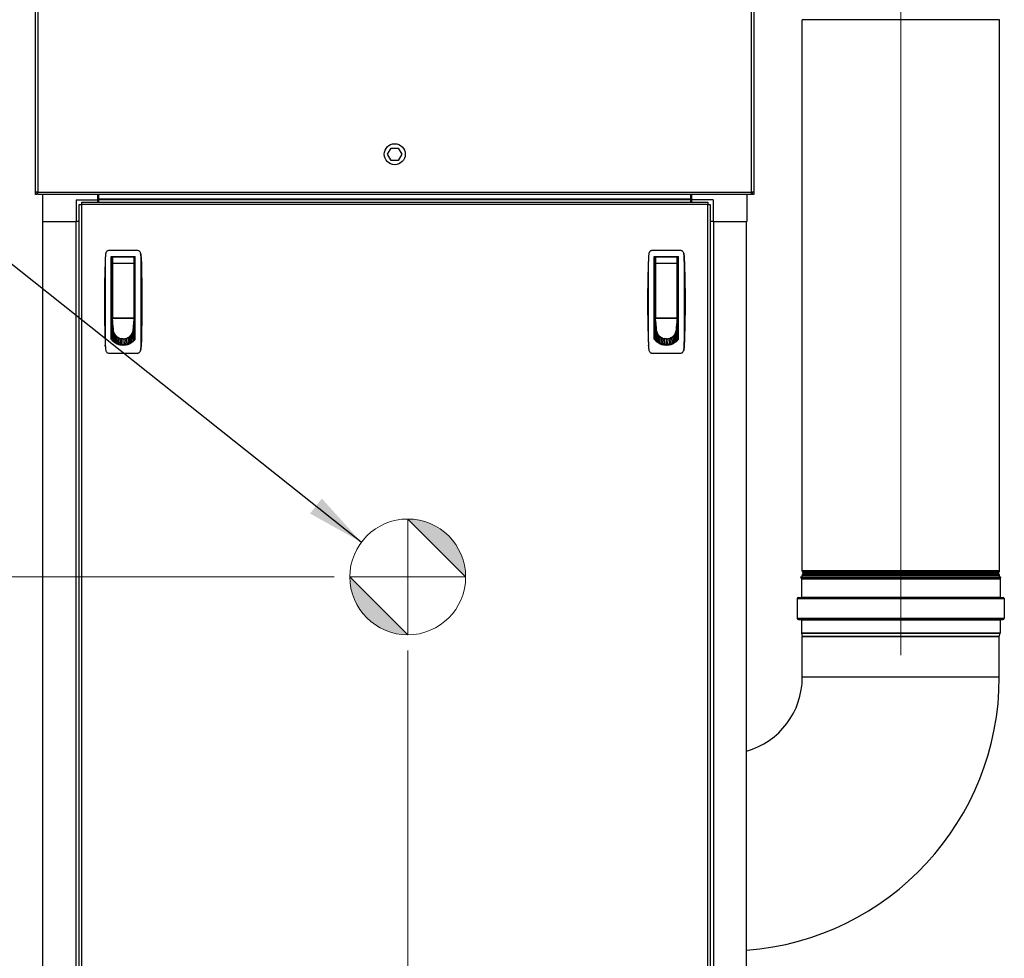
# Model space of a CAD drawing. Units: inches. Extents: x 29 to 320, y 12 to 222.
# Drawn here: x 50 to 85, y 101 to 134 of the extents above; entities that cross this region are included whole.
import ezdxf

# ---------------------------------------------------------------- set-up
doc = ezdxf.new("R2010")
doc.units = ezdxf.units.IN
doc.header["$LTSCALE"] = 21
doc.header["$MEASUREMENT"] = 0
doc.linetypes.add('CHAIN', pattern=[0.7087, 0.4724, -0.0591, 0.1181, -0.0591])
for name, color, linetype, lineweight in [('Center Mark(ANSI)', 7, 'Continuous', 18), ('Centerline(ANSI)', 7, 'CHAIN', 18), ('Dimensions(ANSI)', 7, 'Continuous', 18), ('Symbols(ANSI)', 7, 'Continuous', 25), ('Visible Edges(ANSI)', 7, 'Continuous', 25), ('Visible Tangent Edges(ANSI)', 7, 'Continuous', 25)]:
    doc.layers.add(name, color=color, linetype=linetype, lineweight=lineweight)
doc.styles.add('MESTEK', font='arial.ttf')
doc.dimstyles.new('MESTEK FRACTIONS', dxfattribs={"dimscale": 21, "dimtxt": 0.08, "dimasz": 0.098425, "dimexe": 0.063, "dimexo": 0.0625, "dimgap": 0.031496, "dimtad": 0, "dimtih": 1, "dimtoh": 1, "dimdec": 3, "dimrnd": 1e-08, "dimzin": 1, "dimdsep": 46, "dimlunit": 5, "dimtxsty": 'MESTEK', "dimcen": 0.09, "dimdle": 0.393701, "dimclrd": 7, "dimclre": 7, "dimclrt": 7, "dimadec": 0, "dimazin": 0, "dimtfac": 1, "dimtofl": 0, "dimtmove": 0, "dimatfit": 3, "dimfxl": 0, "dimfrac": 2, "dimtolj": 1, "dimtzin": 0, "dimlwd": 15, "dimlwe": 15, "dimarcsym": 0})
doc.dimstyles.new('MESTEK FRACTIONS$7', dxfattribs={"dimscale": 21, "dimtxt": 0.08, "dimasz": 0.098425, "dimexe": 0.063, "dimexo": 0.0625, "dimgap": 0.031496, "dimtad": 0, "dimtih": 1, "dimtoh": 1, "dimdec": 3, "dimrnd": 1e-08, "dimzin": 1, "dimdsep": 46, "dimlunit": 5, "dimtxsty": 'MESTEK', "dimcen": 0.09, "dimdle": 0.393701, "dimclrd": 7, "dimclre": 7, "dimclrt": 7, "dimadec": 0, "dimazin": 0, "dimtfac": 1, "dimtofl": 0, "dimtmove": 0, "dimatfit": 3, "dimfxl": 0, "dimfrac": 2, "dimtolj": 1, "dimtzin": 0, "dimlwd": 25, "dimlwe": 15, "dimarcsym": 0})

# ---------------------------------------------------------------- blocks, each defined once
blk = doc.blocks.new('*D18')
at = {"layer": 'Defpoints', "color": 0, "linetype": 'Continuous'}
for p in [(32.067, 147.578), (51.014, 147.578), (51.433, 84.636)]:
    blk.add_point(p, dxfattribs=at)
at = {"layer": 'Dimensions(ANSI)', "color": 7, "linetype": 'Continuous', "lineweight": 15}
for p, q in [((49.701, 147.578), (30.744, 147.578)), ((32.067, 145.511), (32.067, 119.249)), ((32.067, 86.703), (32.067, 112.966)), ((50.12, 84.636), (30.744, 84.636))]:
    blk.add_line(p, q, dxfattribs=at)
at = {"layer": 'Dimensions(ANSI)', "color": 7, "linetype": 'Continuous'}
for points in [[(31.723, 145.511), (32.412, 145.511), (32.067, 147.578)], [(31.723, 86.703), (32.412, 86.703), (32.067, 84.636)]]:
    blk.add_solid(points, dxfattribs=at)
at = {"layer": 'Dimensions(ANSI)', "color": 7, "linetype": 'Continuous', "lineweight": 18, "insert": (32.067, 118.587), "char_height": 1.68, "attachment_point": 2, "style": 'MESTEK'}
blk.add_mtext('\\A1; 63\\P[1599]', dxfattribs=at)
blk = doc.blocks.new('*D19')
at = {"layer": 'Defpoints', "color": 0, "linetype": 'Continuous'}
for p in [(64.209, 112.873), (51.183, 84.886), (64.209, 77.8)]:
    blk.add_point(p, dxfattribs=at)
at = {"layer": 'Dimensions(ANSI)', "color": 7, "linetype": 'Continuous', "lineweight": 15}
for p, q in [((64.209, 111.561), (64.209, 76.477)), ((51.183, 83.574), (51.183, 76.477)), ((53.25, 77.8), (54.579, 77.8)), ((62.142, 77.8), (60.81, 77.8))]:
    blk.add_line(p, q, dxfattribs=at)
at = {"layer": 'Dimensions(ANSI)', "color": 7, "linetype": 'Continuous'}
for points in [[(53.25, 78.144), (53.25, 77.455), (51.183, 77.8)], [(62.142, 78.144), (62.142, 77.455), (64.209, 77.8)]]:
    blk.add_solid(points, dxfattribs=at)
at = {"layer": 'Dimensions(ANSI)', "color": 7, "linetype": 'Continuous', "lineweight": 18, "insert": (57.695, 80.28), "char_height": 1.68, "attachment_point": 2, "style": 'MESTEK'}
blk.add_mtext('\\A1; 13\\P[331]', dxfattribs=at)
blk = doc.blocks.new('*D20')
at = {"layer": 'Defpoints', "color": 0, "linetype": 'Continuous'}
for p in [(40.342, 114.186), (62.896, 114.186), (51.433, 84.636)]:
    blk.add_point(p, dxfattribs=at)
at = {"layer": 'Dimensions(ANSI)', "color": 7, "linetype": 'Continuous', "lineweight": 15}
for p, q in [((61.584, 114.186), (39.019, 114.186)), ((40.342, 112.119), (40.342, 102.564)), ((40.342, 86.703), (40.342, 96.259)), ((50.12, 84.636), (39.019, 84.636))]:
    blk.add_line(p, q, dxfattribs=at)
at = {"layer": 'Dimensions(ANSI)', "color": 7, "linetype": 'Continuous'}
for points in [[(39.998, 112.119), (40.687, 112.119), (40.342, 114.186)], [(39.998, 86.703), (40.687, 86.703), (40.342, 84.636)]]:
    blk.add_solid(points, dxfattribs=at)
at = {"layer": 'Dimensions(ANSI)', "color": 7, "linetype": 'Continuous', "lineweight": 18, "insert": (40.342, 101.903), "char_height": 1.68, "attachment_point": 2, "style": 'MESTEK'}
blk.add_mtext('\\A1; 29 1/2\\P[751]', dxfattribs=at)
blk = doc.blocks.new('Origin Indicator Symbol2')
at = {"layer": 'Dimensions(ANSI)'}
h = blk.add_hatch(color=7, dxfattribs=at)
edge = h.paths.add_edge_path(flags=0)
edge.add_line((3.0576, 5.5358), (3.156, 5.4374))
edge.add_arc((3.0576, 5.4374), 0.0984, 0, 90)
h = blk.add_hatch(color=7, dxfattribs=at)
edge = h.paths.add_edge_path(flags=0)
edge.add_line((3.0576, 5.339), (2.9591, 5.4374))
edge.add_arc((3.0576, 5.4374), 0.0984, 180, 270)
at = {"layer": 'Dimensions(ANSI)', "color": 7, "linetype": 'Continuous'}
for p, q in [((3.0576, 5.5358), (3.156, 5.4374)), ((3.0576, 5.339), (2.9591, 5.4374))]:
    blk.add_line(p, q, dxfattribs=at)
at = {"layer": 'Dimensions(ANSI)', "color": 7, "linetype": 'Continuous', "flags": 128}
for points in [[(3.0576, 5.4374), (3.0576, 5.5358)], [(3.0576, 5.4374), (2.9591, 5.4374)], [(3.0576, 5.4374), (3.156, 5.4374)], [(3.0576, 5.4374), (3.0576, 5.339)]]:
    blk.add_lwpolyline(points, dxfattribs=at)
at = {"layer": 'Dimensions(ANSI)', "color": 7, "linetype": 'Continuous'}
blk.add_circle((3.0576, 5.4374), 0.0984, dxfattribs=at)
for start, end in [(0, 90), (180, 270)]:
    blk.add_arc((3.0576, 5.4374), 0.0984, start, end, dxfattribs=at)
at = {"layer": 'Dimensions(ANSI)', "color": 7}
for points in [[(3.0576, 5.4374), (3.156, 5.4374), (3.0576, 5.5358), (3.0576, 5.4374)], [(3.0576, 5.4374), (3.0576, 5.5358), (3.0576, 5.339), (3.0576, 5.4374)], [(3.0576, 5.4374), (3.0576, 5.339), (2.9591, 5.4374), (3.0576, 5.4374)], [(3.0576, 5.4374), (2.9591, 5.4374), (3.0576, 5.4374)]]:
    blk.add_solid(points, dxfattribs=at)

msp = doc.modelspace()

# ---------------------------------------------------------------- linework, layer by layer
at = {"layer": 'Center Mark(ANSI)', "linetype": 'Continuous'}
for p, q in [((64.20887, 115.49842), (64.20887, 112.87342)), ((65.52137, 114.18592), (62.89637, 114.18592))]:
    msp.add_line(p, q, dxfattribs=at)
at = {"layer": 'Centerline(ANSI)', "linetype": 'Continuous'}
for p, q in [((81.80105, 133.40497), (81.80105, 136.73297)), ((81.80105, 113.09118), (81.80105, 135.3769)), ((81.80105, 114.72714), (81.80105, 111.39914))]:
    msp.add_line(p, q, dxfattribs=at)
at = {"layer": 'Visible Edges(ANSI)'}
for p, q in [((50.93267, 127.90897), (50.93267, 147.49697)), ((76.55767, 147.49697), (76.55767, 127.90897)), ((78.27715, 114.40368), (78.27715, 134.0644)), ((85.32495, 114.40368), (85.32495, 134.0644)), ((63.49229, 129.26547), (63.61873, 129.48447)), ((63.61873, 129.48447), (63.87161, 129.48447)), ((63.87161, 129.48447), (63.99805, 129.26547)), ((63.61873, 129.04647), (63.49229, 129.26547)), ((63.87161, 129.04647), (63.61873, 129.04647)), ((63.99805, 129.26547), (63.87161, 129.04647)), ((50.93267, 127.82797), (50.93267, 127.90897)), ((51.01367, 127.90897), (50.93267, 127.90897)), ((50.98267, 127.90897), (50.98267, 127.82797)), ((51.01367, 127.82797), (51.01367, 127.90897)), ((76.47667, 127.82797), (76.47667, 127.90897)), ((76.55767, 127.90897), (76.47667, 127.90897)), ((76.50767, 127.82797), (76.50767, 127.90897)), ((76.55767, 127.90897), (76.55767, 127.82797)), ((50.98267, 127.82797), (50.93267, 127.82797)), ((76.47667, 127.82797), (51.01367, 127.82797)), ((51.18267, 127.82797), (51.18267, 126.86147)), ((52.37867, 127.64047), (52.37867, 126.86147)), ((52.37867, 127.64047), (53.15767, 127.64047)), ((52.57763, 127.47701), (52.57763, 127.55801)), ((52.57763, 127.55801), (74.91271, 127.55801)), ((53.15767, 127.64047), (53.15767, 127.82797)), ((53.15767, 127.55801), (53.15767, 127.64047)), ((53.16267, 127.78047), (53.16267, 127.82797)), ((53.16267, 127.78047), (53.16267, 127.71847)), ((53.16267, 127.71847), (53.18267, 127.71847)), ((53.18267, 127.82797), (53.18267, 127.66217)), ((53.18267, 127.64249), (53.18267, 127.66217)), ((53.18267, 127.64249), (53.18267, 127.55801)), ((74.30767, 127.64249), (53.18267, 127.64249)), ((74.30767, 127.66217), (74.30767, 127.82797)), ((74.33267, 127.70847), (74.30767, 127.70847)), ((74.30767, 127.66217), (74.30767, 127.64249)), ((74.30767, 127.55801), (74.30767, 127.64249)), ((74.33267, 127.82797), (74.33267, 127.64047)), ((74.33267, 127.64047), (74.33267, 127.55801)), ((75.11167, 127.64047), (74.33267, 127.64047)), ((74.91271, 127.55801), (74.91271, 127.47701)), ((75.11167, 127.64047), (75.11167, 126.86147)), ((76.30767, 127.82797), (76.30767, 126.86147)), ((76.55767, 127.82797), (76.50767, 127.82797)), ((52.4921, 127.47247), (52.5731, 127.47247)), ((52.4921, 89.00047), (52.4921, 127.47247)), ((52.57763, 127.47247), (52.5731, 127.47247)), ((52.57763, 127.47701), (52.57763, 127.47247)), ((74.91271, 127.47247), (74.91271, 127.47701)), ((74.91724, 127.47247), (74.91271, 127.47247)), ((74.91724, 127.47247), (74.99824, 127.47247)), ((74.99824, 127.47247), (74.99824, 89.00047)), ((51.18267, 126.86147), (52.37867, 126.86147)), ((51.19167, 89.61147), (51.19167, 126.86147)), ((52.37277, 126.86147), (52.37277, 89.61147)), ((52.4921, 126.86147), (52.37867, 126.86147)), ((75.11167, 126.86147), (74.99824, 126.86147)), ((75.11167, 126.86147), (76.30767, 126.86147)), ((75.11757, 126.86147), (75.11757, 89.61147)), ((76.29867, 89.61147), (76.29867, 126.86147)), ((54.56111, 125.83195), (53.55428, 125.83195)), ((73.93923, 125.83195), (72.9324, 125.83195)), ((53.62463, 122.6676), (53.62463, 125.61542)), ((53.62463, 125.61542), (54.49077, 125.61542)), ((53.62463, 125.49731), (53.6648, 125.49731)), ((53.6648, 125.57605), (53.6648, 125.37209)), ((54.43252, 125.59573), (53.68449, 125.59573)), ((54.45221, 125.37209), (54.45221, 125.57605)), ((54.49077, 125.49731), (54.45221, 125.49731)), ((54.49077, 122.6676), (54.49077, 125.61542)), ((73.00275, 122.6676), (73.00275, 125.61542)), ((73.00275, 125.61542), (73.86889, 125.61542)), ((73.00275, 125.49731), (73.04292, 125.49731)), ((73.04292, 125.57605), (73.04292, 125.37209)), ((73.81064, 125.59573), (73.06261, 125.59573)), ((73.83032, 125.37209), (73.83032, 125.57605)), ((73.86889, 125.49731), (73.83032, 125.49731)), ((73.86889, 122.6676), (73.86889, 125.61542)), ((53.62463, 125.30046), (53.6648, 125.30046)), ((53.6648, 123.45006), (53.6648, 125.37209)), ((54.45221, 125.37209), (54.45221, 123.45006)), ((54.49077, 125.30046), (54.45221, 125.30046)), ((73.00275, 125.30046), (73.04292, 125.30046)), ((73.04292, 123.45006), (73.04292, 125.37209)), ((73.83032, 125.37209), (73.83032, 123.45006)), ((73.86889, 125.30046), (73.83032, 125.30046)), ((53.6648, 124.61148), (53.62463, 124.61148)), ((54.49077, 124.61148), (54.45221, 124.61148)), ((73.04292, 124.61148), (73.00275, 124.61148)), ((73.86889, 124.61148), (73.83032, 124.61148)), ((53.6648, 124.21778), (53.62463, 124.21778)), ((54.45221, 124.21778), (54.49077, 124.21778)), ((73.04292, 124.21778), (73.00275, 124.21778)), ((73.83032, 124.21778), (73.86889, 124.21778)), ((53.6648, 123.5288), (53.62463, 123.5288)), ((53.66406, 123.40523), (53.66406, 123.47521)), ((53.66406, 123.47521), (53.6648, 123.47521)), ((54.45146, 123.40523), (53.66406, 123.40523)), ((53.66627, 123.38172), (53.66406, 123.40523)), ((53.66406, 123.40523), (53.66406, 123.37205)), ((53.66406, 123.37205), (53.66406, 123.32368)), ((53.66406, 123.32368), (53.66406, 123.27531)), ((53.66849, 123.35821), (53.66627, 123.38172)), ((53.6707, 123.33471), (53.66849, 123.35821)), ((53.67291, 123.3112), (53.6707, 123.33471)), ((53.67734, 123.26418), (53.67291, 123.3112)), ((53.68449, 123.43038), (54.43252, 123.43038)), ((53.81366, 123.43038), (53.81366, 123.42074)), ((53.81366, 123.42074), (54.30185, 123.42074)), ((53.83016, 123.43038), (53.83016, 123.42074)), ((54.28685, 123.42074), (54.28685, 123.43038)), ((54.30185, 123.42074), (54.30185, 123.43038)), ((54.43817, 123.26418), (54.4426, 123.3112)), ((54.4426, 123.3112), (54.44481, 123.33471)), ((54.44481, 123.33471), (54.44703, 123.35821)), ((54.44703, 123.35821), (54.44924, 123.38172)), ((54.44924, 123.38172), (54.45146, 123.40523)), ((54.45146, 123.44469), (54.45146, 123.40523)), ((54.45146, 123.40523), (54.45146, 123.37205)), ((54.45146, 123.37205), (54.45146, 123.32368)), ((54.45146, 123.32368), (54.45146, 123.27531)), ((54.45221, 123.5288), (54.49077, 123.5288)), ((73.04292, 123.5288), (73.00275, 123.5288)), ((73.04217, 123.40523), (73.04217, 123.47521)), ((73.04217, 123.47521), (73.04292, 123.47521)), ((73.82958, 123.40523), (73.04217, 123.40523)), ((73.04439, 123.38172), (73.04217, 123.40523)), ((73.04217, 123.40523), (73.04217, 123.37205)), ((73.04217, 123.37205), (73.04217, 123.32368)), ((73.04217, 123.32368), (73.04217, 123.27531)), ((73.0466, 123.35821), (73.04439, 123.38172)), ((73.04882, 123.33471), (73.0466, 123.35821)), ((73.05103, 123.3112), (73.04882, 123.33471)), ((73.05546, 123.26418), (73.05103, 123.3112)), ((73.06261, 123.43038), (73.81064, 123.43038)), ((73.19178, 123.43038), (73.19178, 123.42074)), ((73.19178, 123.42074), (73.67997, 123.42074)), ((73.20828, 123.43038), (73.20828, 123.42074)), ((73.66497, 123.42074), (73.66497, 123.43038)), ((73.67997, 123.42074), (73.67997, 123.43038)), ((73.81629, 123.26418), (73.82072, 123.3112)), ((73.82072, 123.3112), (73.82293, 123.33471)), ((73.82293, 123.33471), (73.82515, 123.35821)), ((73.82515, 123.35821), (73.82736, 123.38172)), ((73.82736, 123.38172), (73.82958, 123.40523)), ((73.82958, 123.44469), (73.82958, 123.40523)), ((73.82958, 123.40523), (73.82958, 123.37205)), ((73.82958, 123.37205), (73.82958, 123.32368)), ((73.82958, 123.32368), (73.82958, 123.27531)), ((73.83032, 123.5288), (73.86889, 123.5288)), ((53.66406, 123.29258), (53.62463, 123.29258)), ((53.62463, 123.21384), (53.66406, 123.21384)), ((53.66406, 123.27531), (53.66406, 123.22694)), ((53.66406, 123.22694), (53.66406, 123.13021)), ((53.66406, 123.13021), (53.66406, 123.03347)), ((53.66406, 123.03347), (53.66406, 122.93673)), ((53.69949, 123.0291), (53.66406, 122.64651)), ((53.68177, 123.21717), (53.67734, 123.26418)), ((53.6862, 123.17015), (53.68177, 123.21717)), ((53.69063, 123.12313), (53.6862, 123.17015)), ((53.69506, 123.07612), (53.69063, 123.12313)), ((53.69949, 123.0291), (53.69506, 123.07612)), ((54.41603, 123.0291), (54.42045, 123.07612)), ((54.41603, 123.0291), (54.45146, 122.64651)), ((54.42045, 123.07612), (54.42488, 123.12313)), ((54.42488, 123.12313), (54.42931, 123.17015)), ((54.42931, 123.17015), (54.43374, 123.21717)), ((54.43374, 123.21717), (54.43817, 123.26418)), ((54.49077, 123.29258), (54.45146, 123.29258)), ((54.45146, 123.27531), (54.45146, 123.22694)), ((54.45146, 123.22694), (54.45146, 123.13021)), ((54.45146, 123.21384), (54.49077, 123.21384)), ((54.45146, 123.13021), (54.45146, 123.03347)), ((54.45146, 123.03347), (54.45146, 122.93673)), ((73.04217, 123.29258), (73.00275, 123.29258)), ((73.00275, 123.21384), (73.04217, 123.21384)), ((73.04217, 123.27531), (73.04217, 123.22694)), ((73.04217, 123.22694), (73.04217, 123.13021)), ((73.04217, 123.13021), (73.04217, 123.03347)), ((73.04217, 123.03347), (73.04217, 122.93673)), ((73.07761, 123.0291), (73.04217, 122.64651)), ((73.05989, 123.21717), (73.05546, 123.26418)), ((73.06432, 123.17015), (73.05989, 123.21717)), ((73.06875, 123.12313), (73.06432, 123.17015)), ((73.07318, 123.07612), (73.06875, 123.12313)), ((73.07761, 123.0291), (73.07318, 123.07612)), ((73.79414, 123.0291), (73.79857, 123.07612)), ((73.79414, 123.0291), (73.82958, 122.64651)), ((73.79857, 123.07612), (73.803, 123.12313)), ((73.803, 123.12313), (73.80743, 123.17015)), ((73.80743, 123.17015), (73.81186, 123.21717)), ((73.81186, 123.21717), (73.81629, 123.26418)), ((73.86889, 123.29258), (73.82958, 123.29258)), ((73.82958, 123.27531), (73.82958, 123.22694)), ((73.82958, 123.22694), (73.82958, 123.13021)), ((73.82958, 123.21384), (73.86889, 123.21384)), ((73.82958, 123.13021), (73.82958, 123.03347)), ((73.82958, 123.03347), (73.82958, 122.93673)), ((53.62463, 122.85951), (53.66406, 122.85951)), ((53.66406, 122.93673), (53.66406, 122.83999)), ((53.66406, 122.83999), (53.66406, 122.74325)), ((53.66406, 122.74325), (53.66406, 122.64651)), ((53.66406, 122.64651), (53.66406, 122.62075)), ((54.45146, 122.93673), (54.45146, 122.83999)), ((54.45146, 122.85951), (54.49077, 122.85951)), ((54.45146, 122.83999), (54.45146, 122.74325)), ((54.45146, 122.74325), (54.45146, 122.64651)), ((54.45146, 122.64651), (54.45146, 122.62087)), ((73.00275, 122.85951), (73.04217, 122.85951)), ((73.04217, 122.93673), (73.04217, 122.83999)), ((73.04217, 122.83999), (73.04217, 122.74325)), ((73.04217, 122.74325), (73.04217, 122.64651)), ((73.04217, 122.64651), (73.04217, 122.62075)), ((73.82958, 122.93673), (73.82958, 122.83999)), ((73.82958, 122.85951), (73.86889, 122.85951)), ((73.82958, 122.83999), (73.82958, 122.74325)), ((73.82958, 122.74325), (73.82958, 122.64651)), ((73.82958, 122.64651), (73.82958, 122.62087)), ((54.05776, 122.4702), (53.90428, 122.4702)), ((54.21117, 122.4702), (54.05776, 122.4702)), ((73.43588, 122.4702), (73.2824, 122.4702)), ((73.58929, 122.4702), (73.43588, 122.4702)), ((53.55428, 122.17054), (54.56111, 122.17054)), ((72.9324, 122.17054), (73.93923, 122.17054)), ((78.25316, 114.19547), (78.22815, 114.18381)), ((78.22815, 114.18381), (78.25261, 114.13136)), ((78.22815, 114.18381), (85.37395, 114.18381)), ((78.25316, 114.19547), (78.25316, 114.19547)), ((78.25316, 114.19547), (85.34894, 114.19547)), ((78.27715, 114.19547), (78.27715, 114.23726)), ((78.3113, 114.33893), (78.2988, 114.35143)), ((78.3113, 114.30202), (78.2988, 114.28952)), ((85.29081, 114.33893), (85.30331, 114.35143)), ((85.29081, 114.30202), (85.30331, 114.28952)), ((85.32495, 114.19547), (85.32495, 114.23726)), ((85.34894, 114.19547), (85.37395, 114.18381)), ((85.34949, 114.13136), (85.37395, 114.18381)), ((78.256, 114.11606), (78.256, 113.46464)), ((85.3461, 114.11606), (85.3461, 113.46464)), ((78.1085, 113.41464), (78.1085, 112.71164)), ((78.1473, 113.45344), (85.4548, 113.45344)), ((85.4936, 113.41464), (85.4936, 112.71164)), ((78.1473, 112.67284), (85.4548, 112.67284)), ((78.256, 112.66164), (78.256, 112.18972)), ((85.3461, 112.66164), (85.3461, 112.18972)), ((78.25716, 112.18031), (78.28692, 112.06128)), ((85.31519, 112.06128), (85.34494, 112.18031)), ((85.31505, 112.05856), (78.28705, 112.05856)), ((78.28705, 110.60547), (78.28705, 112.05856)), ((85.31505, 110.60547), (85.31505, 112.05856))]:
    msp.add_line(p, q, dxfattribs=at)
msp.add_circle((63.74517, 129.26547), 0.375, dxfattribs=at)
for centre, radius, start, end in [((78.27605, 134.0644), 0.0011, 0, 14.036243), ((85.32605, 134.0644), 0.0011, 165.963757, 180), ((53.68449, 125.57605), 0.01969, 90, 180), ((54.43252, 125.57605), 0.01969, 0, 90), ((73.06261, 125.57605), 0.01969, 90, 180), ((73.81064, 125.57605), 0.01969, 0, 90), ((78.35105, 114.40368), 0.0739, 180, 225), ((78.35105, 114.23726), 0.0739, 135, 180), ((78.29284, 114.32047), 0.0261, 315, 45), ((85.30926, 114.32047), 0.0261, 135, 225), ((85.25105, 114.40368), 0.0739, 315, 0), ((85.25105, 114.23726), 0.0739, 0, 45), ((78.2198, 114.11606), 0.0362, 0, 25), ((85.3823, 114.11606), 0.0362, 155, 180), ((78.1473, 113.41464), 0.0388, 90, 180), ((78.2448, 113.46464), 0.0112, 270, 0), ((85.3573, 113.46464), 0.0112, 180, 270), ((85.4548, 113.41464), 0.0388, 0, 90), ((78.1473, 112.71164), 0.0388, 180, 270), ((78.2448, 112.66164), 0.0112, 0, 90), ((85.3573, 112.66164), 0.0112, 90, 180), ((85.4548, 112.71164), 0.0388, 270, 0), ((78.2948, 112.18972), 0.0388, 180, 194.036243), ((78.27605, 112.05856), 0.0112, 0, 14.036243), ((85.32605, 112.05856), 0.0112, 165.963757, 180), ((85.3073, 112.18972), 0.0388, 345.963757, 0), ((75.55105, 110.60547), 9.764, 274.391369, 0), ((75.55105, 110.60547), 2.736, 285.857885, 0)]:
    msp.add_arc(centre, radius, start, end, dxfattribs=at)
for points, knots in [([(53.55428, 125.83195), (53.54059, 125.83195), (53.52726, 125.82956), (53.50155, 125.82035), (53.4897, 125.81372), (53.47392, 125.80072), (53.46912, 125.79598), (53.46037, 125.78573), (53.45639, 125.78019), (53.44596, 125.76267), (53.44107, 125.75017), (53.43842, 125.73677)], [0, 0, 0, 0, 0.00102864985, 0.00102864985, 0.00205729971, 0.00205729971, 0.00257162464, 0.00257162464, 0.00308594956, 0.00308594956, 0.00411459942, 0.00411459942, 0.00411459942, 0.00411459942]), ([(54.67698, 125.73677), (54.67433, 125.75017), (54.66941, 125.76274), (54.65543, 125.78616), (54.64666, 125.79647), (54.62558, 125.81379), (54.61373, 125.82041), (54.58806, 125.82958), (54.57481, 125.83195), (54.56111, 125.83195)], [0, 0, 0, 0, 0.0010285435, 0.0010285435, 0.002057087, 0.002057087, 0.0030856305, 0.0030856305, 0.004114174, 0.004114174, 0.004114174, 0.004114174]), ([(72.9324, 125.83195), (72.91871, 125.83195), (72.90537, 125.82956), (72.87966, 125.82035), (72.86782, 125.81372), (72.85204, 125.80072), (72.84724, 125.79598), (72.83849, 125.78573), (72.83451, 125.78019), (72.82407, 125.76267), (72.81919, 125.75017), (72.81654, 125.73677)], [0, 0, 0, 0, 0.00102864985, 0.00102864985, 0.00205729971, 0.00205729971, 0.00257162464, 0.00257162464, 0.00308594956, 0.00308594956, 0.00411459942, 0.00411459942, 0.00411459942, 0.00411459942]), ([(74.05509, 125.73677), (74.05244, 125.75017), (74.04753, 125.76274), (74.03355, 125.78616), (74.02478, 125.79647), (74.0037, 125.81379), (73.99185, 125.82041), (73.96617, 125.82958), (73.95292, 125.83195), (73.93923, 125.83195)], [0, 0, 0, 0, 0.0010285435, 0.0010285435, 0.002057087, 0.002057087, 0.0030856305, 0.0030856305, 0.004114174, 0.004114174, 0.004114174, 0.004114174]), ([(53.41841, 125.56973), (53.41511, 125.43923), (53.4135, 125.30863), (53.41184, 125.04732), (53.4118, 124.91662), (53.41215, 124.65514), (53.41255, 124.52435), (53.41314, 124.26277), (53.41353, 124.00119), (53.41314, 123.73961), (53.41255, 123.47802), (53.41215, 123.34723), (53.4118, 123.08578), (53.41184, 122.9551), (53.4135, 122.69385), (53.41511, 122.56328), (53.41841, 122.43276)], [0, 0, 0, 0, 0.0099684768, 0.0099684768, 0.0199369535, 0.0199369535, 0.0299054303, 0.0299054303, 0.0398739071, 0.0498423839, 0.0498423839, 0.0598108606, 0.0598108606, 0.0697793374, 0.0697793374, 0.0797478142, 0.0797478142, 0.0797478142, 0.0797478142]), ([(54.69698, 122.43276), (54.70029, 122.56326), (54.7019, 122.69386), (54.70356, 122.95517), (54.70359, 123.08587), (54.70324, 123.34735), (54.70285, 123.47814), (54.70226, 123.73972), (54.70186, 124.0013), (54.70226, 124.26289), (54.70285, 124.52447), (54.70324, 124.65526), (54.70359, 124.91671), (54.70356, 125.04739), (54.7019, 125.30864), (54.70029, 125.43921), (54.69698, 125.56973)], [0, 0, 0, 0, 0.0099684768, 0.0099684768, 0.0199369535, 0.0199369535, 0.0299054303, 0.0299054303, 0.0398739071, 0.0498423839, 0.0498423839, 0.0598108606, 0.0598108606, 0.0697793374, 0.0697793374, 0.0797478142, 0.0797478142, 0.0797478142, 0.0797478142]), ([(54.69888, 125.54852), (54.71762, 125.03295), (54.72699, 124.51712), (54.72699, 123.48535), (54.71762, 122.96954), (54.69888, 122.45397)], [0, 0, 0, 0, 0.0393122055, 0.0393122055, 0.078624411, 0.078624411, 0.078624411, 0.078624411]), ([(72.79653, 125.56973), (72.79322, 125.43923), (72.79161, 125.30863), (72.78996, 125.04732), (72.78992, 124.91662), (72.79027, 124.65514), (72.79067, 124.52435), (72.79126, 124.26277), (72.79165, 124.00119), (72.79126, 123.73961), (72.79067, 123.47802), (72.79027, 123.34723), (72.78992, 123.08578), (72.78996, 122.9551), (72.79161, 122.69385), (72.79322, 122.56328), (72.79653, 122.43276)], [0, 0, 0, 0, 0.0099684768, 0.0099684768, 0.0199369535, 0.0199369535, 0.0299054303, 0.0299054303, 0.0398739071, 0.0498423839, 0.0498423839, 0.0598108606, 0.0598108606, 0.0697793374, 0.0697793374, 0.0797478142, 0.0797478142, 0.0797478142, 0.0797478142]), ([(74.0751, 122.43276), (74.07841, 122.56326), (74.08002, 122.69386), (74.08167, 122.95517), (74.08171, 123.08587), (74.08136, 123.34735), (74.08097, 123.47814), (74.08038, 123.73972), (74.07998, 124.0013), (74.08038, 124.26289), (74.08097, 124.52447), (74.08136, 124.65526), (74.08171, 124.91671), (74.08167, 125.04739), (74.08002, 125.30864), (74.07841, 125.43921), (74.0751, 125.56973)], [0, 0, 0, 0, 0.0099684768, 0.0099684768, 0.0199369535, 0.0199369535, 0.0299054303, 0.0299054303, 0.0398739071, 0.0498423839, 0.0498423839, 0.0598108606, 0.0598108606, 0.0697793374, 0.0697793374, 0.0797478142, 0.0797478142, 0.0797478142, 0.0797478142]), ([(74.077, 125.54852), (74.09574, 125.03295), (74.10511, 124.51712), (74.10511, 123.48535), (74.09574, 122.96954), (74.077, 122.45397)], [0, 0, 0, 0, 0.0393122055, 0.0393122055, 0.078624411, 0.078624411, 0.078624411, 0.078624411]), ([(53.6648, 123.45006), (53.6648, 123.44565), (53.66625, 123.44114), (53.67108, 123.43544), (53.67315, 123.43372), (53.67831, 123.43115), (53.68138, 123.43038), (53.68449, 123.43038)], [-0.000004472758, -0.000004472758, -0.000004472758, -0.000004472758, 0.000465597821, 0.000465597821, 0.00070063311, 0.00070063311, 0.000935668399, 0.000935668399, 0.000935668399, 0.000935668399]), ([(54.45221, 123.45006), (54.45221, 123.44565), (54.45076, 123.44114), (54.44593, 123.43544), (54.44386, 123.43372), (54.4387, 123.43115), (54.43563, 123.43038), (54.43252, 123.43038)], [-0.000004472758, -0.000004472758, -0.000004472758, -0.000004472758, 0.000465597821, 0.000465597821, 0.00070063311, 0.00070063311, 0.000935668399, 0.000935668399, 0.000935668399, 0.000935668399]), ([(73.04292, 123.45006), (73.04292, 123.44565), (73.04437, 123.44114), (73.0492, 123.43544), (73.05127, 123.43372), (73.05643, 123.43115), (73.0595, 123.43038), (73.06261, 123.43038)], [-0.000004472758, -0.000004472758, -0.000004472758, -0.000004472758, 0.000465597821, 0.000465597821, 0.00070063311, 0.00070063311, 0.000935668399, 0.000935668399, 0.000935668399, 0.000935668399]), ([(73.83032, 123.45006), (73.83032, 123.44565), (73.82887, 123.44114), (73.82405, 123.43544), (73.82198, 123.43372), (73.81682, 123.43115), (73.81375, 123.43038), (73.81064, 123.43038)], [-0.000004472758, -0.000004472758, -0.000004472758, -0.000004472758, 0.000465597821, 0.000465597821, 0.00070063311, 0.00070063311, 0.000935668399, 0.000935668399, 0.000935668399, 0.000935668399]), ([(54.0577, 122.44726), (54.01533, 122.44726), (53.97385, 122.45238), (53.91284, 122.46724), (53.89261, 122.47345), (53.85308, 122.48819), (53.83391, 122.49667), (53.79677, 122.51576), (53.77878, 122.52638), (53.74397, 122.54971), (53.72704, 122.56251), (53.67888, 122.60336), (53.65008, 122.63384), (53.62463, 122.6676)], [0, 0, 0, 0, 0.0031821478, 0.0031821478, 0.0047732217, 0.0047732217, 0.0063642956, 0.0063642956, 0.0079553695, 0.0079553695, 0.0095464434, 0.0095464434, 0.0127285912, 0.0127285912, 0.0127285912, 0.0127285912]), ([(54.49077, 122.6676), (54.4653, 122.63382), (54.43659, 122.60346), (54.38884, 122.5629), (54.37213, 122.55021), (54.33703, 122.52663), (54.31891, 122.51592), (54.26319, 122.48724), (54.22412, 122.47257), (54.16253, 122.45746), (54.14172, 122.45365), (54.09993, 122.44856), (54.07889, 122.44726), (54.0577, 122.44726)], [0, 0, 0, 0, 0.0031812083, 0.0031812083, 0.0047718124, 0.0047718124, 0.0063624166, 0.0063624166, 0.0095436248, 0.0095436248, 0.011134229, 0.011134229, 0.0127248331, 0.0127248331, 0.0127248331, 0.0127248331]), ([(73.43582, 122.44726), (73.39345, 122.44726), (73.35196, 122.45238), (73.29096, 122.46724), (73.27073, 122.47345), (73.23119, 122.48819), (73.21203, 122.49667), (73.17489, 122.51576), (73.1569, 122.52638), (73.12208, 122.54971), (73.10516, 122.56251), (73.05699, 122.60336), (73.0282, 122.63384), (73.00275, 122.6676)], [0, 0, 0, 0, 0.0031821478, 0.0031821478, 0.0047732217, 0.0047732217, 0.0063642956, 0.0063642956, 0.0079553695, 0.0079553695, 0.0095464434, 0.0095464434, 0.0127285912, 0.0127285912, 0.0127285912, 0.0127285912]), ([(73.86889, 122.6676), (73.84342, 122.63382), (73.81471, 122.60346), (73.76696, 122.5629), (73.75025, 122.55021), (73.71514, 122.52663), (73.69702, 122.51592), (73.64131, 122.48724), (73.60224, 122.47257), (73.54065, 122.45746), (73.51984, 122.45365), (73.47805, 122.44856), (73.45701, 122.44726), (73.43582, 122.44726)], [0, 0, 0, 0, 0.0031812083, 0.0031812083, 0.0047718124, 0.0047718124, 0.0063624166, 0.0063624166, 0.0095436248, 0.0095436248, 0.011134229, 0.011134229, 0.0127248331, 0.0127248331, 0.0127248331, 0.0127248331]), ([(53.43842, 122.26572), (53.44107, 122.25233), (53.44598, 122.23975), (53.45997, 122.21633), (53.46874, 122.20602), (53.48982, 122.1887), (53.50166, 122.18208), (53.52734, 122.17291), (53.54059, 122.17054), (53.55428, 122.17054)], [0, 0, 0, 0, 0.00102854358, 0.00102854358, 0.00205708716, 0.00205708716, 0.00308563074, 0.00308563074, 0.00411417432, 0.00411417432, 0.00411417432, 0.00411417432]), ([(54.56111, 122.17054), (54.57481, 122.17054), (54.58814, 122.17293), (54.61385, 122.18214), (54.62569, 122.18877), (54.64148, 122.20177), (54.64628, 122.20652), (54.65503, 122.21676), (54.659, 122.2223), (54.66944, 122.23982), (54.67433, 122.25233), (54.67698, 122.26572)], [0, 0, 0, 0, 0.00102864978, 0.00102864978, 0.00205729955, 0.00205729955, 0.00257162444, 0.00257162444, 0.00308594933, 0.00308594933, 0.00411459911, 0.00411459911, 0.00411459911, 0.00411459911]), ([(72.81654, 122.26572), (72.81919, 122.25233), (72.8241, 122.23975), (72.83809, 122.21633), (72.84685, 122.20602), (72.86794, 122.1887), (72.87978, 122.18208), (72.90546, 122.17291), (72.91871, 122.17054), (72.9324, 122.17054)], [0, 0, 0, 0, 0.00102854358, 0.00102854358, 0.00205708716, 0.00205708716, 0.00308563074, 0.00308563074, 0.00411417432, 0.00411417432, 0.00411417432, 0.00411417432]), ([(73.93923, 122.17054), (73.95292, 122.17054), (73.96626, 122.17293), (73.99197, 122.18214), (74.00381, 122.18877), (74.01959, 122.20177), (74.02439, 122.20652), (74.03315, 122.21676), (74.03712, 122.2223), (74.04756, 122.23982), (74.05244, 122.25233), (74.05509, 122.26572)], [0, 0, 0, 0, 0.00102864978, 0.00102864978, 0.00205729955, 0.00205729955, 0.00257162444, 0.00257162444, 0.00308594933, 0.00308594933, 0.00411459911, 0.00411459911, 0.00411459911, 0.00411459911])]:
    msp.add_open_spline(points, degree=3, knots=knots, dxfattribs=at)
for points in [[(53.41652, 125.54852), (53.39778, 125.03295), (53.38841, 124.51713), (53.38841, 124.00125)], [(53.43842, 125.73677), (53.42615, 125.67473), (53.41881, 125.61172), (53.41652, 125.54852)], [(53.43842, 125.73677), (53.42752, 125.6817), (53.42064, 125.62585), (53.41841, 125.56973)], [(53.74615, 125.61542), (53.74528, 125.60886), (53.74441, 125.6023), (53.74354, 125.59574)], [(54.37347, 125.59574), (54.3726, 125.6023), (54.37173, 125.60886), (54.37086, 125.61542)], [(54.69698, 125.56973), (54.69476, 125.62584), (54.68787, 125.6817), (54.67698, 125.73677)], [(54.67698, 125.73677), (54.68925, 125.67473), (54.69658, 125.61172), (54.69888, 125.54852)], [(72.79463, 125.54852), (72.7759, 125.03295), (72.76653, 124.51713), (72.76653, 124.00125)], [(72.81654, 125.73677), (72.80426, 125.67473), (72.79693, 125.61172), (72.79463, 125.54852)], [(72.81654, 125.73677), (72.80564, 125.6817), (72.79876, 125.62585), (72.79653, 125.56973)], [(73.12427, 125.61542), (73.1234, 125.60886), (73.12253, 125.6023), (73.12166, 125.59574)], [(73.75159, 125.59574), (73.75072, 125.6023), (73.74985, 125.60886), (73.74898, 125.61542)], [(74.0751, 125.56973), (74.07288, 125.62584), (74.06599, 125.6817), (74.05509, 125.73677)], [(74.05509, 125.73677), (74.06737, 125.67473), (74.0747, 125.61172), (74.077, 125.54852)], [(53.38841, 124.00125), (53.38841, 123.48535), (53.39778, 122.96955), (53.41652, 122.45397)], [(72.76653, 124.00125), (72.76653, 123.48535), (72.7759, 122.96955), (72.79463, 122.45397)], [(53.70547, 122.96613), (53.70149, 122.98689), (53.69949, 123.00799), (53.69949, 123.0291)], [(53.70547, 122.96613), (53.70969, 122.94413), (53.71612, 122.92252), (53.72464, 122.90172)], [(54.39087, 122.90172), (54.3994, 122.92252), (54.40583, 122.94413), (54.41004, 122.96613)], [(54.41004, 122.96613), (54.41402, 122.98689), (54.41603, 123.00799), (54.41603, 123.0291)], [(73.08359, 122.96613), (73.07961, 122.98689), (73.07761, 123.00799), (73.07761, 123.0291)], [(73.08359, 122.96613), (73.0878, 122.94413), (73.09424, 122.92252), (73.10276, 122.90172)], [(73.76899, 122.90172), (73.77752, 122.92252), (73.78395, 122.94413), (73.78816, 122.96613)], [(73.78816, 122.96613), (73.79214, 122.98689), (73.79414, 123.00799), (73.79414, 123.0291)], [(53.66406, 122.64651), (53.67614, 122.63297), (53.68893, 122.62005), (53.70235, 122.60782)], [(53.74516, 122.57274), (53.73029, 122.58367), (53.71599, 122.59539), (53.70235, 122.60782)], [(53.72464, 122.90172), (53.73353, 122.88005), (53.74468, 122.85924), (53.75789, 122.83974)], [(53.75789, 122.83974), (53.77138, 122.81981), (53.787, 122.80123), (53.80442, 122.7844)], [(53.80442, 122.7844), (53.82185, 122.76757), (53.84108, 122.75248), (53.86171, 122.73945)], [(53.86171, 122.73945), (53.88191, 122.7267), (53.90344, 122.71592), (53.92588, 122.70734)], [(53.92588, 122.70734), (53.94742, 122.6991), (53.96979, 122.69289), (53.99257, 122.68882)], [(54.05776, 122.68304), (54.0359, 122.68304), (54.01405, 122.68498), (53.99257, 122.68882)], [(54.05776, 122.68304), (54.07961, 122.68304), (54.10146, 122.68498), (54.12295, 122.68882)], [(54.12295, 122.68882), (54.14573, 122.69289), (54.16809, 122.6991), (54.18963, 122.70734)], [(54.18963, 122.70734), (54.21207, 122.71592), (54.23361, 122.7267), (54.2538, 122.73945)], [(54.2538, 122.73945), (54.27443, 122.75248), (54.29366, 122.76757), (54.31109, 122.7844)], [(54.31109, 122.7844), (54.32852, 122.80123), (54.34414, 122.81981), (54.35763, 122.83974)], [(54.35763, 122.83974), (54.37083, 122.85924), (54.38199, 122.88005), (54.39087, 122.90172)], [(54.37035, 122.57274), (54.38522, 122.58367), (54.39952, 122.59539), (54.41317, 122.60782)], [(54.45146, 122.64651), (54.43937, 122.63297), (54.42658, 122.62005), (54.41317, 122.60782)], [(73.04217, 122.64651), (73.05426, 122.63297), (73.06705, 122.62005), (73.08047, 122.60782)], [(73.12328, 122.57274), (73.10841, 122.58367), (73.09411, 122.59539), (73.08047, 122.60782)], [(73.10276, 122.90172), (73.11165, 122.88005), (73.1228, 122.85924), (73.13601, 122.83974)], [(73.13601, 122.83974), (73.14949, 122.81981), (73.16511, 122.80123), (73.18254, 122.7844)], [(73.18254, 122.7844), (73.19997, 122.76757), (73.2192, 122.75248), (73.23983, 122.73945)], [(73.23983, 122.73945), (73.26003, 122.7267), (73.28156, 122.71592), (73.304, 122.70734)], [(73.304, 122.70734), (73.32554, 122.6991), (73.34791, 122.69289), (73.37068, 122.68882)], [(73.43588, 122.68304), (73.41402, 122.68304), (73.39217, 122.68498), (73.37068, 122.68882)], [(73.43588, 122.68304), (73.45773, 122.68304), (73.47958, 122.68498), (73.50107, 122.68882)], [(73.50107, 122.68882), (73.52385, 122.69289), (73.54621, 122.6991), (73.56775, 122.70734)], [(73.56775, 122.70734), (73.59019, 122.71592), (73.61172, 122.7267), (73.63192, 122.73945)], [(73.63192, 122.73945), (73.65255, 122.75248), (73.67178, 122.76757), (73.68921, 122.7844)], [(73.68921, 122.7844), (73.70664, 122.80123), (73.72226, 122.81981), (73.73574, 122.83974)], [(73.73574, 122.83974), (73.74895, 122.85924), (73.76011, 122.88005), (73.76899, 122.90172)], [(73.74847, 122.57274), (73.76334, 122.58367), (73.77764, 122.59539), (73.79128, 122.60782)], [(73.82958, 122.64651), (73.81749, 122.63297), (73.8047, 122.62005), (73.79128, 122.60782)], [(53.41652, 122.45397), (53.41881, 122.39077), (53.42615, 122.32776), (53.43842, 122.26572)], [(53.41841, 122.43276), (53.42064, 122.37664), (53.42752, 122.32079), (53.43842, 122.26572)], [(53.79197, 122.54202), (53.77584, 122.55142), (53.76021, 122.56168), (53.74516, 122.57274)], [(53.84205, 122.51629), (53.82491, 122.52397), (53.80819, 122.53256), (53.79197, 122.54202)], [(53.8946, 122.49605), (53.87674, 122.50186), (53.85919, 122.50862), (53.84205, 122.51629)], [(53.94869, 122.48159), (53.93042, 122.48545), (53.91235, 122.49028), (53.8946, 122.49605)], [(54.00338, 122.47301), (53.98502, 122.47491), (53.96675, 122.47778), (53.94869, 122.48159)], [(54.00338, 122.47301), (54.02144, 122.47114), (54.0396, 122.4702), (54.05776, 122.4702)], [(54.11213, 122.47301), (54.09407, 122.47114), (54.07592, 122.4702), (54.05776, 122.4702)], [(54.11213, 122.47301), (54.1305, 122.47491), (54.14876, 122.47778), (54.16683, 122.48159)], [(54.16683, 122.48159), (54.1851, 122.48545), (54.20316, 122.49028), (54.22092, 122.49605)], [(54.22092, 122.49605), (54.23878, 122.50186), (54.25632, 122.50862), (54.27346, 122.51629)], [(54.27346, 122.51629), (54.2906, 122.52397), (54.30733, 122.53256), (54.32355, 122.54202)], [(54.32355, 122.54202), (54.33968, 122.55142), (54.35531, 122.56168), (54.37035, 122.57274)], [(54.69888, 122.45397), (54.69658, 122.39077), (54.68925, 122.32776), (54.67698, 122.26572)], [(54.67698, 122.26572), (54.68787, 122.3208), (54.69476, 122.37664), (54.69698, 122.43276)], [(72.79463, 122.45397), (72.79693, 122.39077), (72.80426, 122.32776), (72.81654, 122.26572)], [(72.79653, 122.43276), (72.79876, 122.37664), (72.80564, 122.32079), (72.81654, 122.26572)], [(73.17008, 122.54202), (73.15395, 122.55142), (73.13832, 122.56168), (73.12328, 122.57274)], [(73.22017, 122.51629), (73.20303, 122.52397), (73.18631, 122.53256), (73.17008, 122.54202)], [(73.27271, 122.49605), (73.25486, 122.50186), (73.23731, 122.50862), (73.22017, 122.51629)], [(73.3268, 122.48159), (73.30854, 122.48545), (73.29047, 122.49028), (73.27271, 122.49605)], [(73.3815, 122.47301), (73.36313, 122.47491), (73.34487, 122.47778), (73.3268, 122.48159)], [(73.3815, 122.47301), (73.39956, 122.47114), (73.41772, 122.4702), (73.43588, 122.4702)], [(73.49025, 122.47301), (73.47219, 122.47114), (73.45403, 122.4702), (73.43588, 122.4702)], [(73.49025, 122.47301), (73.50862, 122.47491), (73.52688, 122.47778), (73.54495, 122.48159)], [(73.54495, 122.48159), (73.56322, 122.48545), (73.58128, 122.49028), (73.59904, 122.49605)], [(73.59904, 122.49605), (73.61689, 122.50186), (73.63444, 122.50862), (73.65158, 122.51629)], [(73.65158, 122.51629), (73.66872, 122.52397), (73.68545, 122.53256), (73.70167, 122.54202)], [(73.70167, 122.54202), (73.7178, 122.55142), (73.73343, 122.56168), (73.74847, 122.57274)], [(74.077, 122.45397), (74.0747, 122.39077), (74.06737, 122.32776), (74.05509, 122.26572)], [(74.05509, 122.26572), (74.06599, 122.3208), (74.07288, 122.37664), (74.0751, 122.43276)]]:
    msp.add_open_spline(points, degree=3, dxfattribs=at)
at = {"layer": 'Visible Tangent Edges(ANSI)'}
for p, q in [((51.01367, 147.49697), (51.01367, 127.90897)), ((76.47667, 127.90897), (76.47667, 147.49697)), ((85.32495, 134.0644), (78.27715, 134.0644)), ((51.01367, 127.90897), (76.47667, 127.90897)), ((53.16267, 127.78047), (53.18267, 127.78047)), ((74.30767, 127.66217), (53.18267, 127.66217)), ((74.33267, 127.77047), (74.30767, 127.77047)), ((52.5731, 127.47247), (52.5731, 89.00047)), ((74.91271, 127.47701), (52.57763, 127.47701)), ((74.91724, 89.00047), (74.91724, 127.47247)), ((53.41841, 125.56973), (53.41652, 125.54852)), ((53.68449, 125.37323), (53.68449, 125.59573)), ((54.43252, 125.59573), (54.43252, 125.37323)), ((54.69888, 125.54852), (54.69698, 125.56973)), ((72.79653, 125.56973), (72.79463, 125.54852)), ((73.06261, 125.37323), (73.06261, 125.59573)), ((73.81064, 125.59573), (73.81064, 125.37323)), ((74.077, 125.54852), (74.0751, 125.56973)), ((54.43252, 125.37323), (53.68449, 125.37323)), ((53.68449, 123.43038), (53.68449, 125.37323)), ((54.43252, 125.37323), (54.43252, 123.43038)), ((73.81064, 125.37323), (73.06261, 125.37323)), ((73.06261, 123.43038), (73.06261, 125.37323)), ((73.81064, 125.37323), (73.81064, 123.43038)), ((53.66406, 123.37205), (53.66627, 123.38172)), ((53.66406, 123.32368), (53.66849, 123.35821)), ((53.6707, 123.33471), (53.66406, 123.27531)), ((53.67291, 123.3112), (53.66406, 123.22694)), ((54.4426, 123.3112), (54.45146, 123.22694)), ((54.44481, 123.33471), (54.45146, 123.27531)), ((54.45146, 123.32368), (54.44703, 123.35821)), ((54.45146, 123.37205), (54.44924, 123.38172)), ((73.04217, 123.37205), (73.04439, 123.38172)), ((73.04217, 123.32368), (73.0466, 123.35821)), ((73.04882, 123.33471), (73.04217, 123.27531)), ((73.05103, 123.3112), (73.04217, 123.22694)), ((73.82072, 123.3112), (73.82958, 123.22694)), ((73.82293, 123.33471), (73.82958, 123.27531)), ((73.82958, 123.32368), (73.82515, 123.35821)), ((73.82958, 123.37205), (73.82736, 123.38172)), ((53.66406, 123.19416), (53.62463, 123.19416)), ((53.67734, 123.26418), (53.66406, 123.13021)), ((53.68177, 123.21717), (53.66406, 123.03347)), ((53.6862, 123.17015), (53.66406, 122.93673)), ((53.69063, 123.12313), (53.66406, 122.83999)), ((53.69506, 123.07612), (53.66406, 122.74325)), ((53.70547, 122.96613), (53.70235, 122.60782)), ((54.41004, 122.96613), (54.41317, 122.60782)), ((54.42045, 123.07612), (54.45146, 122.74325)), ((54.42488, 123.12313), (54.45146, 122.83999)), ((54.42931, 123.17015), (54.45146, 122.93673)), ((54.43374, 123.21717), (54.45146, 123.03347)), ((54.43817, 123.26418), (54.45146, 123.13021)), ((54.45146, 123.19416), (54.49077, 123.19416)), ((73.04217, 123.19416), (73.00275, 123.19416)), ((73.05546, 123.26418), (73.04217, 123.13021)), ((73.05989, 123.21717), (73.04217, 123.03347)), ((73.06432, 123.17015), (73.04217, 122.93673)), ((73.06875, 123.12313), (73.04217, 122.83999)), ((73.07318, 123.07612), (73.04217, 122.74325)), ((73.08359, 122.96613), (73.08047, 122.60782)), ((73.78816, 122.96613), (73.79128, 122.60782)), ((73.79857, 123.07612), (73.82958, 122.74325)), ((73.803, 123.12313), (73.82958, 122.83999)), ((73.80743, 123.17015), (73.82958, 122.93673)), ((73.81186, 123.21717), (73.82958, 123.03347)), ((73.81629, 123.26418), (73.82958, 123.13021)), ((73.82958, 123.19416), (73.86889, 123.19416)), ((53.72464, 122.90172), (53.74516, 122.57274)), ((53.75789, 122.83974), (53.79197, 122.54202)), ((53.80442, 122.7844), (53.84205, 122.51629)), ((53.86171, 122.73945), (53.8946, 122.49605)), ((53.92588, 122.70734), (53.94869, 122.48159)), ((54.00338, 122.47301), (53.99257, 122.68882)), ((54.05776, 122.4702), (54.05776, 122.68304)), ((54.11213, 122.47301), (54.12295, 122.68882)), ((54.16683, 122.48159), (54.18963, 122.70734)), ((54.22092, 122.49605), (54.2538, 122.73945)), ((54.27346, 122.51629), (54.31109, 122.7844)), ((54.32355, 122.54202), (54.35763, 122.83974)), ((54.37035, 122.57274), (54.39087, 122.90172)), ((73.10276, 122.90172), (73.12328, 122.57274)), ((73.13601, 122.83974), (73.17008, 122.54202)), ((73.18254, 122.7844), (73.22017, 122.51629)), ((73.23983, 122.73945), (73.27271, 122.49605)), ((73.304, 122.70734), (73.3268, 122.48159)), ((73.3815, 122.47301), (73.37068, 122.68882)), ((73.43588, 122.4702), (73.43588, 122.68304)), ((73.49025, 122.47301), (73.50107, 122.68882)), ((73.54495, 122.48159), (73.56775, 122.70734)), ((73.59904, 122.49605), (73.63192, 122.73945)), ((73.65158, 122.51629), (73.68921, 122.7844)), ((73.70167, 122.54202), (73.73574, 122.83974)), ((73.74847, 122.57274), (73.76899, 122.90172)), ((53.41841, 122.43276), (53.41652, 122.45397)), ((54.69888, 122.45397), (54.69698, 122.43276)), ((72.79653, 122.43276), (72.79463, 122.45397)), ((74.077, 122.45397), (74.0751, 122.43276)), ((85.32495, 114.40368), (78.27715, 114.40368)), ((85.32495, 114.23726), (78.27715, 114.23726)), ((85.30331, 114.35143), (78.2988, 114.35143)), ((85.30331, 114.28952), (78.2988, 114.28952)), ((85.29081, 114.33893), (78.3113, 114.33893)), ((85.29081, 114.30202), (78.3113, 114.30202)), ((78.25261, 114.13136), (85.34949, 114.13136)), ((78.256, 114.11606), (85.3461, 114.11606)), ((78.1085, 113.41464), (85.4936, 113.41464)), ((78.256, 113.46464), (85.3461, 113.46464)), ((78.1085, 112.71164), (85.4936, 112.71164)), ((78.256, 112.66164), (85.3461, 112.66164)), ((78.256, 112.18972), (85.3461, 112.18972)), ((78.25716, 112.18031), (85.34494, 112.18031)), ((78.28692, 112.06128), (85.31519, 112.06128)), ((85.31505, 110.60547), (78.28705, 110.60547))]:
    msp.add_line(p, q, dxfattribs=at)
for centre, major_axis, start_param, end_param in [((53.68449, 125.37209), (-0.01969, 0), 4.71238898, 6.28318531), ((54.43252, 125.37209), (0.01969, 0), 0, 1.57079633), ((73.06261, 125.37209), (-0.01969, 0), 4.71238898, 6.28318531), ((73.81064, 125.37209), (0.01969, 0), 0, 1.57079633)]:
    msp.add_ellipse(centre, major_axis=major_axis, ratio=0.05808081, start_param=start_param, end_param=end_param, dxfattribs=at)

# ---------------------------------------------------------------- block references
at = {"layer": 'Dimensions(ANSI)', "xscale": 21, "yscale": 21, "zscale": 21}
msp.add_blockref('Origin Indicator Symbol2', (0, 0), dxfattribs=at)

# ---------------------------------------------------------------- dimensions: what is measured, and where the dimension line sits
at = {"layer": 'Dimensions(ANSI)', "color": 7, "linetype": 'Continuous', "lineweight": 18}
for base, p1, p2, text, picture, middle in [((32.067160915, 147.5779741695), (51.4326690234, 84.6364741695), (51.0136690234, 147.5779741695), ' <>\\X[1599]', '*D18', (32.067160915, 116.1072241695)), ((40.34212, 114.18592), (51.43267, 84.63647), (62.89637, 114.18592), ' <>\\X[751]', '*D20', (40.34212, 99.41172))]:
    dim = msp.add_linear_dim(base=base, p1=p1, p2=p2, angle=90, text=text, dimstyle='MESTEK FRACTIONS', override={"dimdec": 3, "dimpost": '\\X', "dimtp": 0, "dimtm": 0, "dimtdec": 2, "dimatfit": 1, "dimtvp": -0.25}, dxfattribs=at)
    dim.commit()
    dim.dimension.update_dxf_attribs({"geometry": picture, "text_midpoint": middle, "dimtype": 160})
dim = msp.add_linear_dim(base=(64.20887, 77.79986), p1=(51.18267, 84.88647), p2=(64.20887, 112.87342), text=' <>\\X[331]', dimstyle='MESTEK FRACTIONS', override={"dimtih": 0, "dimtoh": 0, "dimdec": 3, "dimpost": '\\X', "dimtp": 0, "dimtm": 0, "dimtdec": 2, "dimatfit": 1, "dimtvp": -0.25}, dxfattribs=at)
dim.commit()
dim.dimension.update_dxf_attribs({"geometry": '*D19', "text_midpoint": (57.69465, 77.79986), "dimtype": 160})

# ---------------------------------------------------------------- leaders
at = {"layer": 'Symbols(ANSI)', "color": 7, "linetype": 'Continuous', "lineweight": 25, "annotation_type": 0, "has_hookline": 1, "hookline_direction": 1, "text_width": 13.33572}
msp.add_leader([(62.55189, 115.4283), (49.88532, 125.50145), (47.81839, 125.50145)], dimstyle='MESTEK FRACTIONS$7', override={"dimtad": 0}, dxfattribs=at)

doc.saveas('drawing.dxf')
